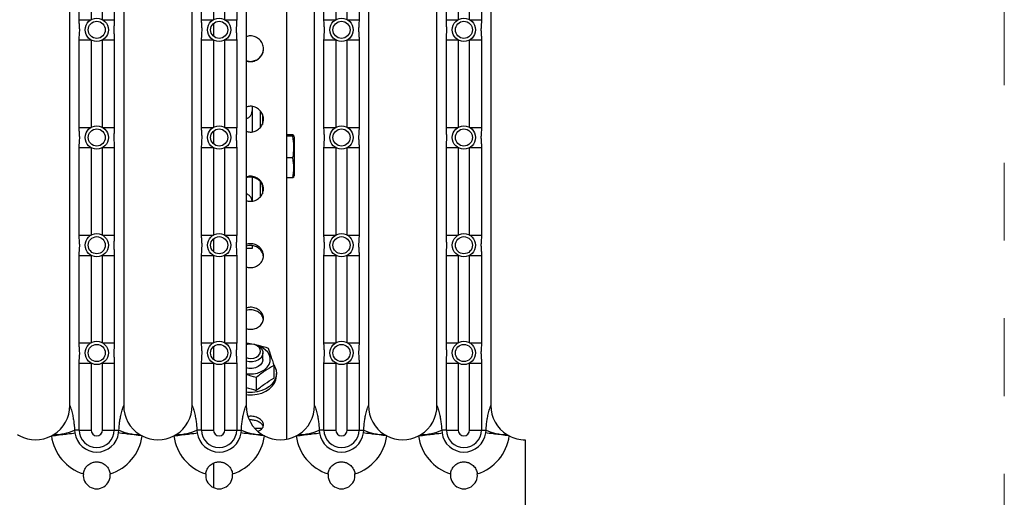
# Model space of a CAD drawing. Units: millimetres. Extents: x 257 to 3227, y 247 to 2347.
# Drawn here: x 1055 to 1458, y 665 to 861 of the extents above; entities that cross this region are included whole.
import ezdxf

# ---------------------------------------------------------------- set-up
doc = ezdxf.new("R2010")
doc.units = ezdxf.units.MM
doc.linetypes.add('Dash', pattern=[6.35, 3.175, -3.175])
for name, color, linetype, lineweight in [('CWL PODKLAD', 8, 'Continuous', 9), ('CWL_CIENKA', 3, 'Continuous', 13), ('CWL_SREDNIA', 30, 'Continuous', 30), ('TRP', 210, 'Continuous', 9)]:
    doc.layers.add(name, color=color, linetype=linetype, lineweight=lineweight)

msp = doc.modelspace()

# ---------------------------------------------------------------- linework, layer by layer
at = {"linetype": 'Continuous', "lineweight": 25}
for p, q in [((1075.87, 702.89), (1075.87, 965.89)), ((1097.87, 965.89), (1097.87, 702.89)), ((1125.87, 702.89), (1125.87, 965.89)), ((1147.87, 965.89), (1147.87, 702.89)), ((1175.87, 702.89), (1175.87, 965.89)), ((1197.87, 965.89), (1197.87, 702.89)), ((1225.87, 702.89), (1225.87, 965.89)), ((1247.87, 965.89), (1247.87, 702.89)), ((1079.7, 860.52), (1079.7, 896.26)), ((1084.53, 896.26), (1084.53, 860.52)), ((1089.21, 860.52), (1089.21, 896.26)), ((1094.04, 896.26), (1094.04, 860.52)), ((1129.7, 860.52), (1129.7, 896.26)), ((1134.53, 896.26), (1134.53, 860.52)), ((1139.21, 860.52), (1139.21, 896.26)), ((1144.04, 896.26), (1144.04, 860.52)), ((1179.7, 860.52), (1179.7, 896.26)), ((1184.53, 896.26), (1184.53, 860.52)), ((1189.21, 860.52), (1189.21, 896.26)), ((1194.04, 896.26), (1194.04, 860.52)), ((1229.7, 860.52), (1229.7, 896.26)), ((1234.53, 896.26), (1234.53, 860.52)), ((1239.21, 860.52), (1239.21, 896.26)), ((1244.04, 896.26), (1244.04, 860.52)), ((1079.7, 860.52), (1084.53, 860.52)), ((1089.21, 860.52), (1094.04, 860.52)), ((1129.7, 860.52), (1134.53, 860.52)), ((1134.53, 858.99), (1134.53, 853.79)), ((1139.21, 860.52), (1144.04, 860.52)), ((1179.7, 860.52), (1184.53, 860.52)), ((1189.21, 860.52), (1194.04, 860.52)), ((1229.7, 860.52), (1234.53, 860.52)), ((1239.21, 860.52), (1244.04, 860.52)), ((1079.7, 816.52), (1079.7, 852.26)), ((1079.7, 852.26), (1084.53, 852.26)), ((1084.53, 852.26), (1084.53, 816.52)), ((1089.21, 816.52), (1089.21, 852.26)), ((1089.21, 852.26), (1094.04, 852.26)), ((1094.04, 852.26), (1094.04, 816.52)), ((1129.7, 852.26), (1134.53, 852.26)), ((1129.7, 816.52), (1129.7, 852.26)), ((1134.53, 852.26), (1134.53, 816.52)), ((1139.21, 816.52), (1139.21, 852.26)), ((1139.21, 852.26), (1144.04, 852.26)), ((1144.04, 852.26), (1144.04, 816.52)), ((1179.7, 852.26), (1184.53, 852.26)), ((1179.7, 816.52), (1179.7, 852.26)), ((1184.53, 852.26), (1184.53, 816.52)), ((1189.21, 852.26), (1194.04, 852.26)), ((1189.21, 816.52), (1189.21, 852.26)), ((1194.04, 852.26), (1194.04, 816.52)), ((1229.7, 816.52), (1229.7, 852.26)), ((1229.7, 852.26), (1234.53, 852.26)), ((1234.53, 852.26), (1234.53, 816.52)), ((1239.21, 816.52), (1239.21, 852.26)), ((1239.21, 852.26), (1244.04, 852.26)), ((1244.04, 852.26), (1244.04, 816.52)), ((1079.7, 816.52), (1084.53, 816.52)), ((1089.21, 816.52), (1094.04, 816.52)), ((1129.7, 816.52), (1134.53, 816.52)), ((1134.53, 814.99), (1134.53, 809.79)), ((1139.21, 816.52), (1144.04, 816.52)), ((1179.7, 816.52), (1184.53, 816.52)), ((1189.21, 816.52), (1194.04, 816.52)), ((1229.7, 816.52), (1234.53, 816.52)), ((1239.21, 816.52), (1244.04, 816.52)), ((1079.7, 808.26), (1084.53, 808.26)), ((1079.7, 772.52), (1079.7, 808.26)), ((1084.53, 808.26), (1084.53, 772.52)), ((1089.21, 772.52), (1089.21, 808.26)), ((1089.21, 808.26), (1094.04, 808.26)), ((1094.04, 808.26), (1094.04, 772.52)), ((1129.7, 808.26), (1134.53, 808.26)), ((1129.7, 772.52), (1129.7, 808.26)), ((1134.53, 808.26), (1134.53, 772.52)), ((1139.21, 772.52), (1139.21, 808.26)), ((1139.21, 808.26), (1144.04, 808.26)), ((1144.04, 808.26), (1144.04, 772.52)), ((1179.7, 772.52), (1179.7, 808.26)), ((1179.7, 808.26), (1184.53, 808.26)), ((1184.53, 808.26), (1184.53, 772.52)), ((1189.21, 772.52), (1189.21, 808.26)), ((1189.21, 808.26), (1194.04, 808.26)), ((1194.04, 808.26), (1194.04, 772.52)), ((1229.7, 772.52), (1229.7, 808.26)), ((1229.7, 808.26), (1234.53, 808.26)), ((1234.53, 808.26), (1234.53, 772.52)), ((1239.21, 772.52), (1239.21, 808.26)), ((1239.21, 808.26), (1244.04, 808.26)), ((1244.04, 808.26), (1244.04, 772.52)), ((1079.7, 772.52), (1084.53, 772.52)), ((1089.21, 772.52), (1094.04, 772.52)), ((1129.7, 772.52), (1134.53, 772.52)), ((1139.21, 772.52), (1144.04, 772.52)), ((1179.7, 772.52), (1184.53, 772.52)), ((1189.21, 772.52), (1194.04, 772.52)), ((1229.7, 772.52), (1234.53, 772.52)), ((1239.21, 772.52), (1244.04, 772.52)), ((1134.53, 770.99), (1134.53, 765.79)), ((1147.87, 767.23), (1150.53, 767.23)), ((1150.53, 767.23), (1150.53, 768.15)), ((1079.7, 728.52), (1079.7, 764.26)), ((1079.7, 764.26), (1084.53, 764.26)), ((1084.53, 764.26), (1084.53, 728.52)), ((1089.21, 728.52), (1089.21, 764.26)), ((1089.21, 764.26), (1094.04, 764.26)), ((1094.04, 764.26), (1094.04, 728.52)), ((1129.7, 728.52), (1129.7, 764.26)), ((1129.7, 764.26), (1134.53, 764.26)), ((1134.53, 764.26), (1134.53, 728.52)), ((1139.21, 728.52), (1139.21, 764.26)), ((1139.21, 764.26), (1144.04, 764.26)), ((1144.04, 764.26), (1144.04, 728.52)), ((1179.7, 728.52), (1179.7, 764.26)), ((1179.7, 764.26), (1184.53, 764.26)), ((1184.53, 764.26), (1184.53, 728.52)), ((1189.21, 728.52), (1189.21, 764.26)), ((1189.21, 764.26), (1194.04, 764.26)), ((1194.04, 764.26), (1194.04, 728.52)), ((1229.7, 728.52), (1229.7, 764.26)), ((1229.7, 764.26), (1234.53, 764.26)), ((1234.53, 764.26), (1234.53, 728.52)), ((1239.21, 728.52), (1239.21, 764.26)), ((1239.21, 764.26), (1244.04, 764.26)), ((1244.04, 764.26), (1244.04, 728.52)), ((1079.7, 728.52), (1084.53, 728.52)), ((1089.21, 728.52), (1094.04, 728.52)), ((1129.7, 728.52), (1134.53, 728.52)), ((1139.21, 728.52), (1144.04, 728.52)), ((1179.7, 728.52), (1184.53, 728.52)), ((1189.21, 728.52), (1194.04, 728.52)), ((1229.7, 728.52), (1234.53, 728.52)), ((1239.21, 728.52), (1244.04, 728.52)), ((1134.53, 726.99), (1134.53, 721.79)), ((1079.7, 692.89), (1079.7, 720.26)), ((1079.7, 720.26), (1084.53, 720.26)), ((1084.53, 720.26), (1084.53, 692.89)), ((1089.21, 692.89), (1089.21, 720.26)), ((1089.21, 720.26), (1094.04, 720.26)), ((1094.04, 720.26), (1094.04, 692.89)), ((1129.7, 692.89), (1129.7, 720.26)), ((1129.7, 720.26), (1134.53, 720.26)), ((1134.53, 720.26), (1134.53, 692.89)), ((1139.21, 692.89), (1139.21, 720.26)), ((1139.21, 720.26), (1144.04, 720.26)), ((1144.04, 720.26), (1144.04, 692.89)), ((1179.7, 692.89), (1179.7, 720.26)), ((1179.7, 720.26), (1184.53, 720.26)), ((1184.53, 720.26), (1184.53, 692.89)), ((1189.21, 692.89), (1189.21, 720.26)), ((1189.21, 720.26), (1194.04, 720.26)), ((1194.04, 720.26), (1194.04, 692.89)), ((1229.7, 692.89), (1229.7, 720.26)), ((1229.7, 720.26), (1234.53, 720.26)), ((1234.53, 720.26), (1234.53, 692.89)), ((1239.21, 720.26), (1244.04, 720.26)), ((1239.21, 692.89), (1239.21, 720.26)), ((1244.04, 720.26), (1244.04, 692.89)), ((1079.7, 692.89), (1077.79, 692.89)), ((1077.79, 692.89), (1077.93, 691.73)), ((1079.7, 692.89), (1084.53, 692.89)), ((1089.21, 692.89), (1094.04, 692.89)), ((1094.04, 692.89), (1095.95, 692.89)), ((1095.81, 691.73), (1095.95, 692.89)), ((1129.7, 692.89), (1127.79, 692.89)), ((1127.79, 692.89), (1127.93, 691.73)), ((1129.7, 692.89), (1134.53, 692.89)), ((1139.21, 692.89), (1144.04, 692.89)), ((1144.04, 692.89), (1145.95, 692.89)), ((1145.81, 691.73), (1145.95, 692.89)), ((1151.39, 693.61), (1154.41, 693.61)), ((1179.7, 692.89), (1177.79, 692.89)), ((1177.79, 692.89), (1177.93, 691.73)), ((1179.7, 692.89), (1184.53, 692.89)), ((1189.21, 692.89), (1194.04, 692.89)), ((1194.04, 692.89), (1195.95, 692.89)), ((1195.81, 691.73), (1195.95, 692.89)), ((1229.7, 692.89), (1227.79, 692.89)), ((1227.79, 692.89), (1227.93, 691.73)), ((1229.7, 692.89), (1234.53, 692.89)), ((1239.21, 692.89), (1244.04, 692.89)), ((1244.04, 692.89), (1245.95, 692.89)), ((1245.81, 691.73), (1245.95, 692.89)), ((1261.87, 688.89), (1261.87, 661.95)), ((1134.53, 679.21), (1134.53, 669.41))]:
    msp.add_line(p, q, dxfattribs=at)
at = {"linetype": 'Continuous', "lineweight": 25, "flags": 128}
for points in [[(1068.35, 690.48), (1069.96, 690.69), (1071.54, 690.89), (1073.02, 691.09), (1074.39, 691.27), (1075.59, 691.42), (1076.59, 691.55), (1077.38, 691.65), (1077.93, 691.73)], [(1105.38, 690.48), (1103.77, 690.69), (1102.2, 690.89), (1100.71, 691.09), (1099.35, 691.27), (1098.15, 691.42), (1097.14, 691.55), (1096.35, 691.65), (1095.81, 691.73)], [(1118.35, 690.48), (1119.96, 690.69), (1121.54, 690.89), (1123.02, 691.09), (1124.39, 691.27), (1125.59, 691.42), (1126.59, 691.55), (1127.38, 691.65), (1127.93, 691.73)], [(1155.38, 690.48), (1153.77, 690.69), (1152.2, 690.89), (1150.71, 691.09), (1149.35, 691.27), (1148.15, 691.42), (1147.14, 691.55), (1146.35, 691.65), (1145.81, 691.73)], [(1168.35, 690.48), (1169.96, 690.69), (1171.54, 690.89), (1173.02, 691.09), (1174.39, 691.27), (1175.59, 691.42), (1176.59, 691.55), (1177.38, 691.65), (1177.93, 691.73)], [(1205.38, 690.48), (1203.77, 690.69), (1202.2, 690.89), (1200.71, 691.09), (1199.35, 691.27), (1198.15, 691.42), (1197.14, 691.55), (1196.35, 691.65), (1195.81, 691.73)], [(1218.35, 690.48), (1219.96, 690.69), (1221.54, 690.89), (1223.02, 691.09), (1224.39, 691.27), (1225.59, 691.42), (1226.59, 691.55), (1227.38, 691.65), (1227.93, 691.73)], [(1255.38, 690.48), (1253.77, 690.69), (1252.2, 690.89), (1250.71, 691.09), (1249.35, 691.27), (1248.15, 691.42), (1247.14, 691.55), (1246.35, 691.65), (1245.81, 691.73)]]:
    msp.add_lwpolyline(points, dxfattribs=at)
at = {"linetype": 'Continuous', "lineweight": 25}
for centre, radius in [((1086.87, 856.39), 4.75), ((1136.87, 856.39), 4.75), ((1186.87, 856.39), 4.75), ((1236.87, 856.39), 4.75), ((1086.87, 856.39), 3.5), ((1136.87, 856.39), 3.5), ((1186.87, 856.39), 3.5), ((1236.87, 856.39), 3.5), ((1086.87, 812.39), 4.75), ((1136.87, 812.39), 4.75), ((1186.87, 812.39), 4.75), ((1236.87, 812.39), 4.75), ((1086.87, 812.39), 3.5), ((1136.87, 812.39), 3.5), ((1186.87, 812.39), 3.5), ((1236.87, 812.39), 3.5), ((1086.87, 768.39), 4.75), ((1136.87, 768.39), 4.75), ((1186.87, 768.39), 4.75), ((1236.87, 768.39), 4.75), ((1086.87, 768.39), 3.5), ((1136.87, 768.39), 3.5), ((1186.87, 768.39), 3.5), ((1236.87, 768.39), 3.5), ((1086.87, 724.39), 4.75), ((1136.87, 724.39), 4.75), ((1186.87, 724.39), 4.75), ((1236.87, 724.39), 4.75), ((1086.87, 724.39), 3.5), ((1136.87, 724.39), 3.5), ((1186.87, 724.39), 3.5), ((1236.87, 724.39), 3.5)]:
    msp.add_circle(centre, radius, dxfattribs=at)
for centre, radius, start, end in [((1061.87, 702.89), 14, 302.0506, 0), ((1111.87, 702.89), 14, 180, 237.9494), ((1111.87, 702.89), 14, 302.0506, 0), ((1161.87, 702.89), 14, 180, 237.9494), ((1161.87, 702.89), 14, 302.0506, 0), ((1211.87, 702.89), 14, 180, 237.9494), ((1211.87, 702.89), 14, 302.0506, 0), ((1261.87, 702.89), 14, 180, 237.9494), ((1069.24, 711.53), 20.51, 270.1586, 294.6319), ((1086.87, 692.89), 7.17, 180, 0), ((1086.87, 692.89), 2.34, 180, 0), ((1104.49, 711.53), 20.51, 245.368, 269.8415), ((1119.24, 711.53), 20.51, 270.1588, 294.6317), ((1136.87, 692.89), 7.17, 180, 0), ((1136.87, 692.89), 2.34, 180, 0), ((1154.49, 711.53), 20.51, 245.3683, 269.8412), ((1169.24, 711.53), 20.51, 270.1585, 294.632), ((1186.87, 692.89), 7.17, 180, 0), ((1186.87, 692.89), 2.34, 180, 0), ((1204.49, 711.53), 20.51, 245.3681, 269.8414), ((1219.24, 711.53), 20.51, 270.1587, 294.6318), ((1236.87, 692.89), 7.17, 180, 0), ((1236.87, 692.89), 2.34, 180, 0), ((1254.49, 711.53), 20.51, 245.3685, 269.8412), ((1061.87, 702.89), 14, 237.9494, 242.4158), ((1061.87, 702.89), 14, 242.4158, 297.5842), ((1061.87, 702.89), 14, 297.5842, 302.0506), ((1086.87, 692.89), 18.67, 187.4111, 252.9914), ((1086.87, 692.89), 9.01, 187.4111, 352.5889), ((1086.87, 692.89), 18.67, 287.0086, 352.5889), ((1111.87, 702.89), 14, 237.9494, 242.4158), ((1111.87, 702.89), 14, 242.4158, 297.5842), ((1111.87, 702.89), 14, 297.5842, 302.0506), ((1136.87, 692.89), 18.67, 187.4111, 252.9914), ((1136.87, 692.89), 9.01, 187.4111, 352.5889), ((1136.87, 692.89), 18.67, 287.0086, 352.5889), ((1161.87, 702.89), 14, 237.9494, 242.4158), ((1161.87, 702.89), 14, 242.4158, 297.5842), ((1161.87, 702.89), 14, 297.5842, 302.0506), ((1186.87, 692.89), 18.67, 187.4111, 252.9914), ((1186.87, 692.89), 9.01, 187.4111, 352.5889), ((1186.87, 692.89), 18.67, 287.0086, 352.5889), ((1211.87, 702.89), 14, 237.9494, 242.4158), ((1211.87, 702.89), 14, 242.4158, 297.5842), ((1211.87, 702.89), 14, 297.5842, 302.0506), ((1236.87, 692.89), 18.67, 187.4111, 252.9914), ((1236.87, 692.89), 9.01, 187.4111, 352.5889), ((1236.87, 692.89), 18.67, 287.0086, 352.5889), ((1261.87, 702.89), 14, 237.9494, 242.4158), ((1261.87, 702.89), 14, 242.4158, 270), ((1086.87, 674.39), 5.5, 173.2811, 6.7189), ((1136.87, 674.39), 5.5, 173.2811, 6.7189), ((1186.87, 674.39), 5.5, 173.2811, 6.7189), ((1236.87, 674.39), 5.5, 173.2811, 6.7189)]:
    msp.add_arc(centre, radius, start, end, dxfattribs=at)
for points, knots in [([(1079.7, 852.26), (1079.72, 853.06), (1079.76, 854.35), (1079.93, 856.15), (1079.83, 857.82), (1079.71, 859.26), (1079.7, 860.18), (1079.7, 860.52)], [0, 0, 0, 0, 0.288018, 0.462717, 0.671259, 0.878587, 1, 1, 1, 1]), ([(1094.04, 860.52), (1094.01, 859.72), (1093.98, 858.43), (1093.8, 856.62), (1093.91, 854.96), (1094.02, 853.52), (1094.03, 852.6), (1094.04, 852.26)], [0, 0, 0, 0, 0.288025, 0.462717, 0.671266, 0.878587, 1, 1, 1, 1]), ([(1129.7, 852.26), (1129.72, 853.06), (1129.76, 854.35), (1129.93, 856.15), (1129.83, 857.82), (1129.71, 859.26), (1129.7, 860.18), (1129.7, 860.52)], [0, 0, 0, 0, 0.288018, 0.462717, 0.671259, 0.878587, 1, 1, 1, 1]), ([(1144.04, 860.52), (1144.01, 859.72), (1143.98, 858.43), (1143.8, 856.62), (1143.91, 854.96), (1144.02, 853.52), (1144.03, 852.6), (1144.04, 852.26)], [0, 0, 0, 0, 0.288025, 0.462717, 0.671266, 0.878587, 1, 1, 1, 1]), ([(1179.7, 852.26), (1179.72, 853.06), (1179.76, 854.35), (1179.93, 856.15), (1179.83, 857.82), (1179.71, 859.26), (1179.7, 860.18), (1179.7, 860.52)], [0, 0, 0, 0, 0.288018, 0.462717, 0.671259, 0.878587, 1, 1, 1, 1]), ([(1194.04, 860.52), (1194.01, 859.72), (1193.98, 858.43), (1193.8, 856.62), (1193.91, 854.96), (1194.02, 853.52), (1194.03, 852.6), (1194.04, 852.26)], [0, 0, 0, 0, 0.288025, 0.462717, 0.671266, 0.878587, 1, 1, 1, 1]), ([(1229.7, 852.26), (1229.72, 853.06), (1229.76, 854.35), (1229.93, 856.15), (1229.83, 857.82), (1229.71, 859.26), (1229.7, 860.18), (1229.7, 860.52)], [0, 0, 0, 0, 0.288018, 0.462717, 0.671259, 0.878587, 1, 1, 1, 1]), ([(1244.04, 860.52), (1244.01, 859.72), (1243.98, 858.43), (1243.8, 856.62), (1243.91, 854.96), (1244.02, 853.52), (1244.03, 852.6), (1244.04, 852.26)], [0, 0, 0, 0, 0.288025, 0.462717, 0.671266, 0.878587, 1, 1, 1, 1]), ([(1147.87, 820), (1148.08, 820.09), (1148.75, 820.34), (1149.5, 820.99), (1150.12, 821.93), (1150.41, 823.04), (1150.51, 824.04), (1150.51, 824.71), (1150.51, 824.91)], [0, 0, 0, 0, 0.103899, 0.324717, 0.534642, 0.732909, 0.920088, 1, 1, 1, 1]), ([(1079.7, 808.26), (1079.72, 809.06), (1079.76, 810.35), (1079.93, 812.15), (1079.83, 813.82), (1079.71, 815.26), (1079.7, 816.18), (1079.7, 816.52)], [0, 0, 0, 0, 0.288025, 0.462717, 0.671266, 0.878587, 1, 1, 1, 1]), ([(1094.04, 816.52), (1094.01, 815.72), (1093.98, 814.43), (1093.8, 812.62), (1093.91, 810.96), (1094.02, 809.52), (1094.03, 808.6), (1094.04, 808.26)], [0, 0, 0, 0, 0.288018, 0.462717, 0.671259, 0.878587, 1, 1, 1, 1]), ([(1129.7, 808.26), (1129.72, 809.06), (1129.76, 810.35), (1129.93, 812.15), (1129.83, 813.82), (1129.71, 815.26), (1129.7, 816.18), (1129.7, 816.52)], [0, 0, 0, 0, 0.288025, 0.462717, 0.671266, 0.878587, 1, 1, 1, 1]), ([(1144.04, 816.52), (1144.01, 815.72), (1143.98, 814.43), (1143.8, 812.62), (1143.91, 810.96), (1144.02, 809.52), (1144.03, 808.6), (1144.04, 808.26)], [0, 0, 0, 0, 0.288018, 0.462717, 0.671259, 0.878587, 1, 1, 1, 1]), ([(1179.7, 808.26), (1179.72, 809.06), (1179.76, 810.35), (1179.93, 812.15), (1179.83, 813.82), (1179.71, 815.26), (1179.7, 816.18), (1179.7, 816.52)], [0, 0, 0, 0, 0.288025, 0.462717, 0.671266, 0.878587, 1, 1, 1, 1]), ([(1194.04, 816.52), (1194.01, 815.72), (1193.98, 814.43), (1193.8, 812.62), (1193.91, 810.96), (1194.02, 809.52), (1194.03, 808.6), (1194.04, 808.26)], [0, 0, 0, 0, 0.288018, 0.462717, 0.671259, 0.878587, 1, 1, 1, 1]), ([(1229.7, 808.26), (1229.72, 809.06), (1229.76, 810.35), (1229.93, 812.15), (1229.83, 813.82), (1229.71, 815.26), (1229.7, 816.18), (1229.7, 816.52)], [0, 0, 0, 0, 0.288025, 0.462717, 0.671266, 0.878587, 1, 1, 1, 1]), ([(1244.04, 816.52), (1244.01, 815.72), (1243.98, 814.43), (1243.8, 812.62), (1243.91, 810.96), (1244.02, 809.52), (1244.03, 808.6), (1244.04, 808.26)], [0, 0, 0, 0, 0.288018, 0.462717, 0.671259, 0.878587, 1, 1, 1, 1]), ([(1150.35, 786.49), (1150.28, 786.83), (1150.11, 787.58), (1149.5, 788.47), (1148.75, 789.12), (1148.08, 789.37), (1147.87, 789.45)], [0, 0, 0, 0, 0.248055, 0.543298, 0.85387, 1, 1, 1, 1]), ([(1079.7, 764.26), (1079.72, 765.06), (1079.76, 766.35), (1079.93, 768.15), (1079.83, 769.82), (1079.71, 771.26), (1079.7, 772.18), (1079.7, 772.52)], [0, 0, 0, 0, 0.288018, 0.462717, 0.671259, 0.878587, 1, 1, 1, 1]), ([(1094.04, 772.52), (1094.01, 771.72), (1093.98, 770.43), (1093.8, 768.62), (1093.91, 766.96), (1094.02, 765.52), (1094.03, 764.6), (1094.04, 764.26)], [0, 0, 0, 0, 0.288025, 0.462717, 0.671266, 0.878587, 1, 1, 1, 1]), ([(1129.7, 764.26), (1129.72, 765.06), (1129.76, 766.35), (1129.93, 768.15), (1129.83, 769.82), (1129.71, 771.26), (1129.7, 772.18), (1129.7, 772.52)], [0, 0, 0, 0, 0.288018, 0.462717, 0.671259, 0.878587, 1, 1, 1, 1]), ([(1144.04, 772.52), (1144.01, 771.72), (1143.98, 770.43), (1143.8, 768.62), (1143.91, 766.96), (1144.02, 765.52), (1144.03, 764.6), (1144.04, 764.26)], [0, 0, 0, 0, 0.288025, 0.462717, 0.671266, 0.878587, 1, 1, 1, 1]), ([(1179.7, 764.26), (1179.72, 765.06), (1179.76, 766.35), (1179.93, 768.15), (1179.83, 769.82), (1179.71, 771.26), (1179.7, 772.18), (1179.7, 772.52)], [0, 0, 0, 0, 0.288018, 0.462717, 0.671259, 0.878587, 1, 1, 1, 1]), ([(1194.04, 772.52), (1194.01, 771.72), (1193.98, 770.43), (1193.8, 768.62), (1193.91, 766.96), (1194.02, 765.52), (1194.03, 764.6), (1194.04, 764.26)], [0, 0, 0, 0, 0.288025, 0.462717, 0.671266, 0.878587, 1, 1, 1, 1]), ([(1229.7, 764.26), (1229.72, 765.06), (1229.76, 766.35), (1229.93, 768.15), (1229.83, 769.82), (1229.71, 771.26), (1229.7, 772.18), (1229.7, 772.52)], [0, 0, 0, 0, 0.288018, 0.462717, 0.671259, 0.878587, 1, 1, 1, 1]), ([(1244.04, 772.52), (1244.01, 771.72), (1243.98, 770.43), (1243.8, 768.62), (1243.91, 766.96), (1244.02, 765.52), (1244.03, 764.6), (1244.04, 764.26)], [0, 0, 0, 0, 0.288025, 0.462717, 0.671266, 0.878587, 1, 1, 1, 1]), ([(1079.7, 720.26), (1079.72, 721.06), (1079.76, 722.35), (1079.93, 724.15), (1079.83, 725.82), (1079.71, 727.26), (1079.7, 728.18), (1079.7, 728.52)], [0, 0, 0, 0, 0.288025, 0.462717, 0.671266, 0.878587, 1, 1, 1, 1]), ([(1094.04, 728.52), (1094.01, 727.72), (1093.98, 726.43), (1093.8, 724.62), (1093.91, 722.96), (1094.02, 721.52), (1094.03, 720.6), (1094.04, 720.26)], [0, 0, 0, 0, 0.288018, 0.462717, 0.671259, 0.878587, 1, 1, 1, 1]), ([(1129.7, 720.26), (1129.72, 721.06), (1129.76, 722.35), (1129.93, 724.15), (1129.83, 725.82), (1129.71, 727.26), (1129.7, 728.18), (1129.7, 728.52)], [0, 0, 0, 0, 0.288025, 0.462717, 0.671266, 0.878587, 1, 1, 1, 1]), ([(1144.04, 728.52), (1144.01, 727.72), (1143.98, 726.43), (1143.8, 724.62), (1143.91, 722.96), (1144.02, 721.52), (1144.03, 720.6), (1144.04, 720.26)], [0, 0, 0, 0, 0.288018, 0.462717, 0.671259, 0.878587, 1, 1, 1, 1]), ([(1179.7, 720.26), (1179.72, 721.06), (1179.76, 722.35), (1179.93, 724.15), (1179.83, 725.82), (1179.71, 727.26), (1179.7, 728.18), (1179.7, 728.52)], [0, 0, 0, 0, 0.288025, 0.462717, 0.671266, 0.878587, 1, 1, 1, 1]), ([(1194.04, 728.52), (1194.01, 727.72), (1193.98, 726.43), (1193.8, 724.62), (1193.91, 722.96), (1194.02, 721.52), (1194.03, 720.6), (1194.04, 720.26)], [0, 0, 0, 0, 0.288018, 0.462717, 0.671259, 0.878587, 1, 1, 1, 1]), ([(1229.7, 720.26), (1229.72, 721.06), (1229.76, 722.35), (1229.93, 724.15), (1229.83, 725.82), (1229.71, 727.26), (1229.7, 728.18), (1229.7, 728.52)], [0, 0, 0, 0, 0.288025, 0.462717, 0.671266, 0.878587, 1, 1, 1, 1]), ([(1244.04, 728.52), (1244.01, 727.72), (1243.98, 726.43), (1243.8, 724.62), (1243.91, 722.96), (1244.02, 721.52), (1244.03, 720.6), (1244.04, 720.26)], [0, 0, 0, 0, 0.288018, 0.462717, 0.671259, 0.878587, 1, 1, 1, 1]), ([(1075.87, 702.89), (1075.87, 702.88), (1075.93, 702.74), (1076.04, 702.44), (1076.25, 701.82), (1076.61, 700.69), (1077.02, 699.07), (1077.38, 697.06), (1077.64, 695.08), (1077.74, 693.63), (1077.79, 692.89)], [0, 0, 0, 0, 0.001565, 0.062627, 0.123629, 0.245114, 0.48231, 0.650976, 0.819537, 1, 1, 1, 1]), ([(1095.95, 692.89), (1096, 693.63), (1096.09, 695.08), (1096.35, 697.06), (1096.71, 699.07), (1097.12, 700.69), (1097.48, 701.82), (1097.7, 702.44), (1097.81, 702.74), (1097.87, 702.88), (1097.87, 702.89)], [0, 0, 0, 0, 0.180463, 0.349024, 0.51769, 0.754886, 0.876371, 0.937373, 0.998435, 1, 1, 1, 1]), ([(1125.87, 702.89), (1125.87, 702.88), (1125.93, 702.74), (1126.04, 702.44), (1126.25, 701.82), (1126.61, 700.69), (1127.02, 699.07), (1127.38, 697.06), (1127.64, 695.08), (1127.74, 693.63), (1127.79, 692.89)], [0, 0, 0, 0, 0.001565, 0.062627, 0.123629, 0.245114, 0.48231, 0.650975, 0.819537, 1, 1, 1, 1]), ([(1145.95, 692.89), (1146, 693.63), (1146.09, 695.08), (1146.35, 697.06), (1146.71, 699.07), (1147.12, 700.69), (1147.48, 701.82), (1147.7, 702.44), (1147.81, 702.74), (1147.87, 702.88), (1147.87, 702.89)], [0, 0, 0, 0, 0.180463, 0.349025, 0.51769, 0.754886, 0.876371, 0.937373, 0.998435, 1, 1, 1, 1]), ([(1175.87, 702.89), (1175.87, 702.88), (1175.93, 702.74), (1176.04, 702.44), (1176.25, 701.82), (1176.61, 700.69), (1177.02, 699.07), (1177.38, 697.06), (1177.64, 695.08), (1177.74, 693.63), (1177.79, 692.89)], [0, 0, 0, 0, 0.001565, 0.062627, 0.123629, 0.245114, 0.48231, 0.650976, 0.819537, 1, 1, 1, 1]), ([(1195.95, 692.89), (1196, 693.63), (1196.09, 695.08), (1196.35, 697.06), (1196.71, 699.07), (1197.12, 700.69), (1197.48, 701.82), (1197.7, 702.44), (1197.81, 702.74), (1197.87, 702.88), (1197.87, 702.89)], [0, 0, 0, 0, 0.180463, 0.349024, 0.51769, 0.754886, 0.876371, 0.937373, 0.998435, 1, 1, 1, 1]), ([(1225.87, 702.89), (1225.87, 702.88), (1225.93, 702.74), (1226.04, 702.44), (1226.25, 701.82), (1226.61, 700.69), (1227.02, 699.07), (1227.38, 697.06), (1227.64, 695.08), (1227.74, 693.63), (1227.79, 692.89)], [0, 0, 0, 0, 0.001566, 0.062628, 0.123629, 0.245114, 0.48231, 0.650975, 0.819537, 1, 1, 1, 1]), ([(1245.95, 692.89), (1246, 693.63), (1246.09, 695.08), (1246.35, 697.06), (1246.71, 699.07), (1247.12, 700.69), (1247.48, 701.82), (1247.7, 702.44), (1247.81, 702.74), (1247.87, 702.88), (1247.87, 702.89)], [0, 0, 0, 0, 0.1804628, 0.349025, 0.5176902, 0.7548868, 0.8763709, 0.9373729, 0.9984348, 1, 1, 1, 1]), ([(1081.4, 675.03), (1081.45, 675.31), (1081.58, 676.12), (1082.17, 677.39), (1083.27, 678.66), (1084.64, 679.51), (1086.22, 679.92), (1087.72, 679.89), (1089.25, 679.43), (1090.69, 678.5), (1091.87, 676.95), (1092.25, 675.66), (1092.33, 675.04), (1092.33, 675.03)], [0, 0, 0, 0, 0.050891, 0.151328, 0.253453, 0.369352, 0.461642, 0.554563, 0.636522, 0.760683, 0.885526, 0.998231, 1, 1, 1, 1]), ([(1131.4, 675.03), (1131.45, 675.31), (1131.58, 676.12), (1132.17, 677.39), (1133.27, 678.66), (1134.64, 679.51), (1136.22, 679.92), (1137.72, 679.89), (1139.25, 679.43), (1140.69, 678.5), (1141.87, 676.95), (1142.25, 675.66), (1142.33, 675.04), (1142.33, 675.03)], [0, 0, 0, 0, 0.050891, 0.151329, 0.253453, 0.369353, 0.461643, 0.554564, 0.636523, 0.760683, 0.885525, 0.998231, 1, 1, 1, 1]), ([(1181.4, 675.03), (1181.45, 675.31), (1181.58, 676.12), (1182.17, 677.39), (1183.27, 678.66), (1184.64, 679.51), (1186.22, 679.92), (1187.72, 679.89), (1189.25, 679.43), (1190.69, 678.5), (1191.87, 676.95), (1192.25, 675.66), (1192.33, 675.04), (1192.33, 675.03)], [0, 0, 0, 0, 0.050891, 0.151329, 0.253452, 0.369353, 0.461643, 0.554563, 0.636522, 0.760683, 0.885526, 0.998231, 1, 1, 1, 1]), ([(1231.4, 675.03), (1231.45, 675.31), (1231.58, 676.12), (1232.17, 677.39), (1233.27, 678.66), (1234.64, 679.51), (1236.22, 679.92), (1237.72, 679.89), (1239.25, 679.43), (1240.69, 678.5), (1241.87, 676.95), (1242.25, 675.66), (1242.33, 675.04), (1242.33, 675.03)], [0, 0, 0, 0, 0.050891, 0.151329, 0.253453, 0.369352, 0.461642, 0.554564, 0.636523, 0.760683, 0.885525, 0.998231, 1, 1, 1, 1])]:
    msp.add_open_spline(points, degree=3, knots=knots, dxfattribs=at)
at = {"layer": 'CWL PODKLAD', "linetype": 'Dash', "ltscale": 10}
msp.add_lwpolyline([(713.02, 1119.55), (1457.65, 1119.55), (1457.65, 460.34), (713.02, 460.34)], close=True, dxfattribs=at)
at = {"layer": 'CWL_CIENKA', "linetype": 'Continuous', "lineweight": 25}
for p, q in [((1164.53, 689.14), (1164.53, 979.63)), ((1154.53, 792.06), (1154.53, 792.9))]:
    msp.add_line(p, q, dxfattribs=at)
for points, knots in [([(1147.87, 843.7), (1148.42, 843.56), (1149.66, 843.23), (1151.68, 843.67), (1153.5, 844.82), (1154.53, 846.29), (1154.95, 847.62), (1155.06, 848.66), (1154.95, 849.69), (1154.53, 851.02), (1153.5, 852.49), (1151.68, 853.63), (1149.66, 854.08), (1148.42, 853.75), (1147.87, 853.6)], [0, 0, 0, 0, 0.083522, 0.18944, 0.294239, 0.397428, 0.448796, 0.500002, 0.551206, 0.602571, 0.705763, 0.81056, 0.916479, 1, 1, 1, 1]), ([(1147.87, 843.78), (1148.4, 843.64), (1149.55, 843.36), (1151.37, 843.7), (1153.07, 844.59), (1154.32, 846.01), (1154.94, 847.5), (1155, 848.46), (1155.03, 848.82)], [0, 0, 0, 0, 0.160618, 0.347034, 0.532663, 0.718298, 0.893738, 1, 1, 1, 1]), ([(1147.87, 814.93), (1148.42, 814.79), (1149.66, 814.46), (1151.68, 814.9), (1153.5, 816.04), (1154.53, 817.51), (1154.95, 818.84), (1155.06, 819.88), (1154.95, 820.91), (1154.53, 822.24), (1153.5, 823.72), (1151.68, 824.86), (1149.66, 825.31), (1148.42, 824.98), (1147.87, 824.83)], [0, 0, 0, 0, 0.083521, 0.18944, 0.294238, 0.397427, 0.448795, 0.5, 0.551205, 0.602573, 0.705763, 0.810559, 0.916478, 1, 1, 1, 1]), ([(1155.03, 819.72), (1154.97, 820.31), (1154.88, 821.43), (1154.26, 822.37), (1153.97, 822.81)], [0, 0, 0, 0, 0.529447, 1, 1, 1, 1]), ([(1147.87, 786.64), (1148.42, 786.5), (1149.66, 786.18), (1151.68, 786.61), (1153.5, 787.72), (1154.53, 789.15), (1154.95, 790.44), (1155.06, 791.45), (1154.95, 792.46), (1154.53, 793.76), (1153.5, 795.2), (1151.68, 796.32), (1149.66, 796.76), (1148.42, 796.44), (1147.87, 796.29)], [0, 0, 0, 0, 0.0835213, 0.1894401, 0.2942365, 0.3974272, 0.448793, 0.4999999, 0.5512068, 0.6025709, 0.7057623, 0.8105603, 0.9164787, 1, 1, 1, 1]), ([(1155.03, 790.98), (1154.97, 791.55), (1154.84, 792.7), (1153.94, 794.24), (1152.59, 795.42), (1150.88, 796.12), (1149.21, 796.3), (1148.24, 795.99), (1147.87, 795.87)], [0, 0, 0, 0, 0.172844, 0.345465, 0.522346, 0.698576, 0.885981, 1, 1, 1, 1]), ([(1147.87, 759.55), (1148.42, 759.41), (1149.66, 759.11), (1151.68, 759.52), (1153.5, 760.56), (1154.53, 761.92), (1154.95, 763.14), (1155.06, 764.1), (1154.95, 765.06), (1154.53, 766.29), (1153.5, 767.67), (1151.68, 768.74), (1149.66, 769.15), (1148.42, 768.84), (1147.87, 768.71)], [0, 0, 0, 0, 0.083521, 0.18944, 0.294237, 0.397427, 0.448795, 0.500001, 0.551205, 0.60257, 0.705762, 0.81056, 0.916478, 1, 1, 1, 1]), ([(1155.03, 763.33), (1154.97, 763.87), (1154.84, 764.96), (1153.94, 766.42), (1152.59, 767.55), (1150.88, 768.21), (1149.21, 768.39), (1148.24, 768.09), (1147.87, 767.98)], [0, 0, 0, 0, 0.172845, 0.345463, 0.522346, 0.698577, 0.885982, 1, 1, 1, 1]), ([(1147.87, 734.32), (1148.42, 734.2), (1149.66, 733.92), (1151.68, 734.29), (1153.5, 735.25), (1154.53, 736.5), (1154.95, 737.62), (1155.06, 738.5), (1154.95, 739.39), (1154.53, 740.53), (1153.5, 741.8), (1151.68, 742.79), (1149.66, 743.17), (1148.42, 742.89), (1147.87, 742.76)], [0, 0, 0, 0, 0.083522, 0.189441, 0.294239, 0.397428, 0.448793, 0.5, 0.551204, 0.602572, 0.705762, 0.81056, 0.916479, 1, 1, 1, 1]), ([(1154.95, 737.84), (1154.9, 738.21), (1154.78, 739.08), (1153.93, 740.31), (1152.59, 741.35), (1150.88, 741.97), (1149.21, 742.13), (1148.24, 741.85), (1147.87, 741.75)], [0, 0, 0, 0, 0.13315, 0.314053, 0.499421, 0.684111, 0.88051, 1, 1, 1, 1]), ([(1152.77, 692.44), (1152.99, 692.52), (1153.82, 692.82), (1154.53, 693.57), (1154.96, 694.41), (1155.06, 695.07), (1154.95, 695.75), (1154.53, 696.61), (1153.5, 697.59), (1151.68, 698.34), (1149.92, 698.63), (1148.92, 698.47), (1148.62, 698.42)], [0, 0, 0, 0, 0.053558, 0.199778, 0.272559, 0.34512, 0.417677, 0.49046, 0.636678, 0.785174, 0.935258, 1, 1, 1, 1]), ([(1154.84, 694.25), (1154.81, 694.39), (1154.7, 694.91), (1153.92, 695.72), (1152.6, 696.51), (1150.98, 697), (1149.86, 697.01), (1149.34, 697.01)], [0, 0, 0, 0, 0.087325, 0.31975, 0.55792, 0.795214, 1, 1, 1, 1])]:
    msp.add_open_spline(points, degree=3, knots=knots, dxfattribs=at)
at = {"layer": 'CWL_SREDNIA', "linetype": 'Continuous', "lineweight": 25}
for p, q in [((1167.04, 813.53), (1164.53, 813.53)), ((1167.04, 812.89), (1164.53, 812.89)), ((1167.53, 812.73), (1167.38, 813.26)), ((1167.53, 812.73), (1167.53, 796.73)), ((1167.04, 804.09), (1164.53, 804.09)), ((1167.38, 796.2), (1167.53, 796.73)), ((1167.04, 795.93), (1164.53, 795.93)), ((1167.35, 796.21), (1167.04, 795.93)), ((1154.77, 721.73), (1154.77, 724.42)), ((1159.16, 719.29), (1159.16, 714.03)), ((1151.99, 714.33), (1151.99, 709.06)), ((1160.27, 715.05), (1160.27, 716.02))]:
    msp.add_line(p, q, dxfattribs=at)
at = {"layer": 'CWL_SREDNIA', "linetype": 'Continuous', "lineweight": 25, "flags": 128}
for points in [[(1147.87, 727.85), (1148.42, 727.99), (1149.76, 728.13), (1151.11, 727.99), (1152.36, 727.59), (1153.42, 726.96), (1154.21, 726.13), (1154.66, 725.18), (1154.76, 724.18), (1154.48, 723.19), (1153.86, 722.29), (1152.93, 721.55), (1151.77, 721.03), (1150.46, 720.76), (1149.09, 720.75), (1147.87, 721)], [(1147.87, 722.49), (1148.67, 722.25), (1149.85, 722.13), (1151.03, 722.28), (1152.09, 722.68), (1152.95, 723.3), (1153.52, 724.07), (1153.76, 724.94), (1153.65, 725.82), (1153.19, 726.63), (1152.43, 727.31), (1151.43, 727.79), (1150.28, 728.03), (1149.09, 728.02), (1147.96, 727.74), (1147.87, 727.7)], [(1147.87, 715.98), (1149.14, 715.83), (1150.87, 715.86), (1152.55, 716.18), (1154.09, 716.75), (1155.44, 717.55), (1156.52, 718.55), (1157.29, 719.7), (1157.7, 720.95), (1157.74, 722.23), (1157.41, 723.49), (1156.72, 724.66), (1155.71, 725.7), (1154.42, 726.55), (1153.29, 727.06)], [(1154.77, 721.73), (1154.75, 721.4), (1154.44, 720.42), (1153.79, 719.53), (1152.84, 718.81), (1151.66, 718.3), (1150.34, 718.05), (1148.98, 718.08), (1147.87, 718.31)], [(1159.21, 719.43), (1159.63, 718.7), (1160.12, 717.31), (1160.27, 715.88), (1160.05, 714.45), (1159.49, 713.08), (1158.59, 711.81), (1157.4, 710.68), (1155.94, 709.73), (1154.28, 709), (1152.46, 708.5), (1150.55, 708.27), (1148.61, 708.29), (1147.87, 708.37)], [(1147.87, 707.37), (1148.61, 707.29), (1150.55, 707.26), (1152.46, 707.5), (1154.28, 707.99), (1155.94, 708.72), (1157.4, 709.67), (1158.59, 710.8), (1159.49, 712.07), (1160.05, 713.45), (1160.27, 714.87), (1160.27, 715.02)]]:
    msp.add_lwpolyline(points, dxfattribs=at)
at = {"layer": 'CWL_SREDNIA', "linetype": 'Continuous', "lineweight": 25}
for points, knots in [([(1167.04, 812.89), (1167.22, 813), (1167.57, 813.21), (1167.22, 813.42), (1167.04, 813.53)], [0, 0, 0, 0, 0.495217, 1, 1, 1, 1]), ([(1167.04, 804.09), (1167.09, 804.45), (1167.32, 806.08), (1167.5, 809.03), (1167.2, 811.6), (1167.04, 812.89)], [0, 0, 0, 0, 0.124512, 0.558821, 1, 1, 1, 1]), ([(1167.04, 795.93), (1167.22, 797.27), (1167.57, 799.99), (1167.22, 802.71), (1167.04, 804.09)], [0, 0, 0, 0, 0.495215, 1, 1, 1, 1]), ([(1147.87, 728.44), (1148.15, 728.41), (1148.91, 728.31), (1149.68, 728.15), (1150.16, 728.05)], [0, 0, 0, 0, 0.370636, 1, 1, 1, 1]), ([(1151.78, 727.73), (1152.12, 727.67), (1153.84, 727.36), (1155.56, 726.81), (1156.94, 726.37)], [0, 0, 0, 0, 0.197118, 1, 1, 1, 1]), ([(1156.94, 726.37), (1157.31, 725.32), (1158.05, 723.2), (1158.79, 720.6), (1159.16, 719.29)], [0, 0, 0, 0, 0.495214, 1, 1, 1, 1]), ([(1159.16, 719.29), (1157.98, 718.59), (1155.59, 717.17), (1153.2, 715.28), (1151.99, 714.33)], [0, 0, 0, 0, 0.495217, 1, 1, 1, 1]), ([(1151.99, 714.33), (1150.63, 714.77), (1149.26, 715.22), (1147.88, 715.48), (1147.87, 715.49)], [0, 0, 0, 0, 0.989335, 1, 1, 1, 1]), ([(1151.99, 709.06), (1153.17, 710), (1155.56, 711.89), (1157.95, 713.31), (1159.16, 714.03)], [0, 0, 0, 0, 0.495214, 1, 1, 1, 1]), ([(1147.87, 710.23), (1147.87, 710.23), (1149.25, 709.96), (1150.62, 709.51), (1151.99, 709.06)], [0, 0, 0, 0, 0.001904, 1, 1, 1, 1])]:
    msp.add_open_spline(points, degree=3, knots=knots, dxfattribs=at)
at = {"layer": 'TRP', "linetype": 'Continuous', "lineweight": 25}
for p, q in [((1150.53, 814.81), (1150.53, 824.9)), ((1153.81, 816.72), (1153.81, 823.03)), ((1154.53, 821.8), (1154.53, 817.74)), ((1150.53, 786.52), (1150.53, 796.05)), ((1153.81, 788.38), (1153.81, 794.22)), ((1154.53, 792.06), (1154.53, 789.38))]:
    msp.add_line(p, q, dxfattribs=at)

doc.saveas('drawing.dxf')
